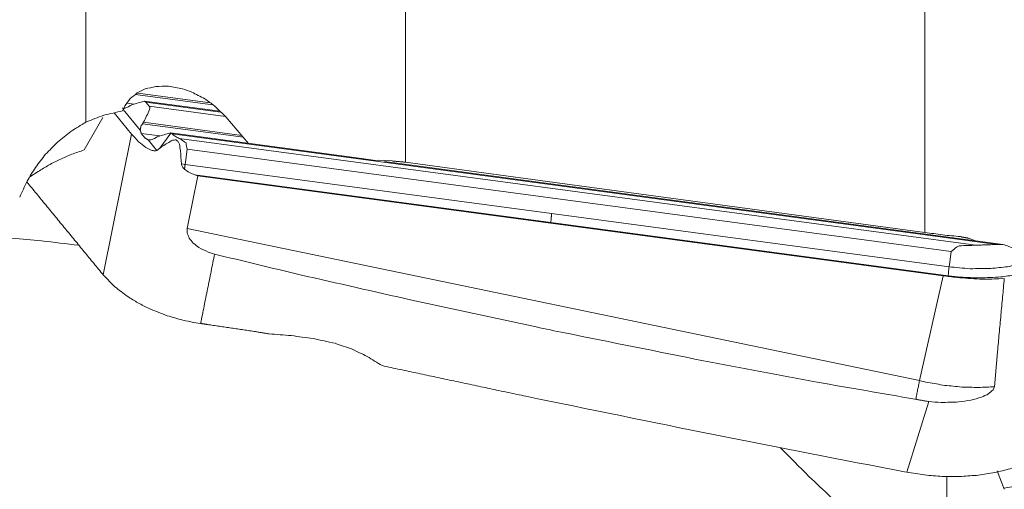
# Model space of a CAD drawing. Units: millimetres. Extents: x -66 to 146, y -144 to 126.
# Drawn here: x 99 to 124, y -16 to -4 of the extents above; entities that cross this region are included whole.
import ezdxf

# ---------------------------------------------------------------- set-up
doc = ezdxf.new("R2010")
doc.units = ezdxf.units.MM
doc.layers.add('1', color=4, linetype='CONTINUOUS')
doc.layers.add('2', color=7, linetype='CONTINUOUS')
doc.styles.add('iso_b_vert', font='simplex.shx')
doc.dimstyles.get("Standard").update_dxf_attribs({"dimtxt": 0.18, "dimasz": 0.18, "dimexe": 0.18, "dimexo": 0.0625, "dimgap": 0.09, "dimtad": 1, "dimzin": 0, "dimdsep": 52, "dimtxsty": 'Standard', "dimcen": 0.09, "dimadec": 0, "dimazin": 0, "dimtfac": 1, "dimtdec": 4, "dimtofl": 0, "dimtmove": 0, "dimatfit": 3, "dimfxl": 1, "dimtolj": 1, "dimtzin": 0, "dimarcsym": 0})

# ---------------------------------------------------------------- blocks, each defined once
blk = doc.blocks.new('DimnDraft3D2')
at = {"layer": '2', "lineweight": 13}
for p, q in [((127.997302, 31.49055), (145.92668, 31.49055)), ((143.92668, 31.49055), (143.508683, 28.315548)), ((143.92668, -31.490554), (143.92668, 31.49055)), ((143.92668, 31.49055), (144.344677, 28.315552)), ((144.344677, 28.315552), (143.508683, 28.315548)), ((143.508683, -28.315556), (144.344677, -28.315552)), ((143.92668, -31.490554), (143.508683, -28.315556)), ((143.92668, -31.490554), (144.344677, -28.315552)), ((127.997302, -31.490554), (145.92668, -31.490554))]:
    blk.add_line(p, q, dxfattribs=at)
at = {"layer": '2', "lineweight": 13, "insert": (142.42668, -4.452634), "char_height": 3, "attachment_point": 7, "rotation": 90, "line_spacing_factor": 1.084337, "style": 'iso_b_vert'}
blk.add_mtext('\\W1.2949;%%c63', dxfattribs=at)

msp = doc.modelspace()

# ---------------------------------------------------------------- linework, layer by layer
at = {"layer": '1', "lineweight": 18}
for p, q in [((100.6734, 12.0818), (100.6734, -6.9621)), ((100.6734, 12.0818), (100.6734, -6.9621)), ((108.6734, 11.4228), (108.6734, -7.9674)), ((108.6734, 11.4228), (108.6734, -7.9674)), ((121.6734, 11.1661), (121.6734, -9.725)), ((121.6734, 11.1661), (121.6734, -9.725)), ((101.9092, -6.2736), (103.8466, -6.5335)), ((101.9092, -6.2736), (103.8466, -6.5335)), ((101.9711, -6.2386), (103.7901, -6.4825)), ((101.9711, -6.2386), (103.7901, -6.4825)), ((102.0322, -7.164), (101.6077, -6.6472)), ((102.0322, -7.164), (101.6077, -6.6472)), ((101.7053, -6.4893), (101.8746, -6.512)), ((101.7053, -6.4893), (101.8746, -6.512)), ((101.7773, -6.5497), (101.7359, -6.5766)), ((101.7773, -6.5497), (101.7359, -6.5766)), ((104.022, -6.6916), (102.132, -6.4381)), ((104.022, -6.6916), (102.132, -6.4381)), ((102.1751, -6.4613), (104.0446, -6.712)), ((102.1751, -6.4613), (102.2601, -6.5647)), ((102.1751, -6.4613), (104.0446, -6.712)), ((102.1751, -6.4613), (102.2601, -6.5647)), ((102.2601, -6.5647), (104.1646, -6.8201)), ((102.2601, -6.5647), (104.1646, -6.8201)), ((101.0998, -6.8439), (100.6287, -7.6594)), ((101.0998, -6.8439), (100.6287, -7.6594)), ((101.8176, -7.2645), (101.3793, -6.7309)), ((101.8176, -7.2645), (101.3793, -6.7309)), ((104.1753, -6.8298), (104.7456, -7.4959)), ((104.1753, -6.8298), (104.7456, -7.4959)), ((102.0876, -7.0048), (102.1189, -6.9657)), ((102.0876, -7.0048), (102.1189, -6.9657)), ((102.0876, -7.0048), (104.6154, -7.3438)), ((102.0876, -7.0048), (104.6154, -7.3438)), ((102.1189, -6.9657), (104.5734, -7.2949)), ((102.1189, -6.9657), (104.5734, -7.2949)), ((101.8176, -7.2645), (101.1076, -10.7893)), ((101.8176, -7.2645), (101.1076, -10.7893)), ((102.1571, -7.362), (102.0604, -7.2442)), ((102.0604, -7.2442), (102.5276, -7.3069)), ((102.1571, -7.362), (102.0604, -7.2442)), ((102.0604, -7.2442), (102.5276, -7.3069)), ((102.4301, -7.3445), (102.3887, -7.3714)), ((102.4301, -7.3445), (102.3887, -7.3714)), ((102.5241, -7.6174), (102.8029, -7.2377)), ((102.5241, -7.6174), (102.8029, -7.2377)), ((102.8029, -7.2377), (102.7848, -7.233)), ((102.8029, -7.2377), (102.7848, -7.233)), ((107.5738, -7.8752), (102.8021, -7.2353)), ((107.5738, -7.8752), (102.8021, -7.2353)), ((102.8302, -7.2564), (123.4781, -10.0255)), ((102.8302, -7.2564), (123.4781, -10.0255)), ((103.0038, -7.3717), (122.949, -10.0466)), ((103.0038, -7.3717), (122.949, -10.0466)), ((102.4484, -7.6708), (102.2309, -7.4059)), ((102.4484, -7.6708), (102.2309, -7.4059)), ((102.5241, -7.6174), (102.4484, -7.6708)), ((102.5241, -7.6174), (102.4484, -7.6708)), ((103.1631, -7.9667), (103.2091, -7.6395)), ((103.1631, -7.9667), (103.2091, -7.6395)), ((103.2091, -7.6395), (122.3291, -10.2037)), ((103.2091, -7.6395), (122.3291, -10.2037)), ((107.9836, -7.9301), (107.5738, -7.8752)), ((107.9836, -7.9301), (107.5738, -7.8752)), ((103.1551, -8.0235), (103.0622, -8.0079)), ((103.1551, -8.0235), (103.0622, -8.0079)), ((103.1551, -8.0235), (103.1631, -7.9667)), ((103.1551, -8.0235), (103.1631, -7.9667)), ((112.3291, -9.2538), (103.1551, -8.0235)), ((112.3291, -9.2538), (103.1551, -8.0235)), ((108.1491, -7.9268), (107.9846, -7.9193)), ((108.1491, -7.9268), (107.9846, -7.9193)), ((123.6231, -10.0275), (108.1479, -7.9522)), ((123.6231, -10.0275), (108.1479, -7.9522)), ((108.3358, -7.9353), (108.1491, -7.9268)), ((108.3358, -7.9353), (108.1491, -7.9268)), ((112.4061, -8.4718), (108.6734, -7.9674)), ((112.4061, -8.4718), (108.6734, -7.9674)), ((99.2679, -8.3358), (99.4767, -8.1989)), ((99.2679, -8.3358), (99.4767, -8.1989)), ((112.3086, -9.4785), (103.398, -8.2835)), ((112.3086, -9.4785), (103.398, -8.2835)), ((103.3981, -8.2835), (103.4714, -8.3079)), ((103.3981, -8.2835), (103.4714, -8.3079)), ((122.1246, -10.8094), (103.4714, -8.3079)), ((122.1246, -10.8094), (103.4714, -8.3079)), ((121.6734, -9.725), (112.4061, -8.4718)), ((121.6734, -9.725), (112.4061, -8.4718)), ((122.2751, -10.5877), (112.3291, -9.2538)), ((122.2751, -10.5877), (112.3291, -9.2538)), ((122.2546, -10.8123), (112.3086, -9.4785)), ((122.2546, -10.8123), (112.3086, -9.4785)), ((121.5365, -13.4371), (103.2107, -9.6261)), ((121.5365, -13.4371), (103.2107, -9.6261)), ((122.585, -9.8462), (122.7592, -9.8696)), ((122.585, -9.8462), (122.7592, -9.8696)), ((122.7592, -9.8696), (122.9389, -9.9338)), ((122.7592, -9.8696), (122.9389, -9.9338)), ((122.2831, -10.5309), (122.3291, -10.2037)), ((122.2831, -10.5309), (122.3291, -10.2037)), ((122.2751, -10.5877), (122.2831, -10.5309)), ((122.2751, -10.5877), (122.2831, -10.5309)), ((122.1246, -10.8094), (121.5365, -13.4371)), ((122.1246, -10.8094), (121.5365, -13.4371)), ((123.6589, -10.8821), (123.5206, -10.8901)), ((123.6589, -10.8821), (123.5206, -10.8901)), ((103.3672, -11.9774), (103.5442, -12.0051)), ((103.3672, -11.9774), (103.5442, -12.0051)), ((123.4887, -12.7139), (123.4141, -13.5891)), ((123.4887, -12.7139), (123.4141, -13.5891)), ((121.7715, -13.9621), (121.2176, -15.7323)), ((121.7715, -13.9621), (121.2176, -15.7323)), ((121.4438, -13.9036), (121.4217, -13.9)), ((121.4438, -13.9036), (121.4217, -13.9)), ((121.2177, -15.7324), (121.1639, -15.7222)), ((121.2177, -15.7324), (121.1639, -15.7222)), ((123.4766, -15.6929), (123.6569, -16.1582)), ((123.4766, -15.6929), (123.6569, -16.1582)), ((122.2196, -18.9193), (122.2196, -15.8419)), ((122.2196, -18.9193), (122.2196, -15.8419)), ((123.6451, -16.1277), (123.8967, -16.0915)), ((123.6451, -16.1277), (123.8967, -16.0915))]:
    msp.add_line(p, q, dxfattribs=at)
for points, knots in [([(104.1753, -6.8298), (104.0835, -6.7399), (103.9917, -6.65), (103.8999, -6.5601), (103.8153, -6.4992), (103.7307, -6.4383), (103.6461, -6.3773), (103.5381, -6.3215), (103.4302, -6.2657), (103.3222, -6.2098), (103.2458, -6.1829), (103.1694, -6.156), (103.093, -6.1291), (102.9752, -6.107), (102.8574, -6.085), (102.7395, -6.0629), (102.6341, -6.0649), (102.5287, -6.0669), (102.4233, -6.069), (102.3349, -6.0902), (102.2466, -6.1115), (102.1582, -6.1328), (102.0909, -6.166), (102.0235, -6.1992), (101.9562, -6.2324), (101.8985, -6.28), (101.8408, -6.3276), (101.7831, -6.3753), (101.7388, -6.4351), (101.6946, -6.495), (101.6504, -6.5549), (101.6306, -6.5976), (101.6108, -6.6403), (101.591, -6.6831)], [0, 0, 0, 0, 0.1256204, 0.1256204, 0.1256204, 0.2275351, 0.2275351, 0.2275351, 0.3463735, 0.3463735, 0.3463735, 0.4255499, 0.4255499, 0.4255499, 0.5427338, 0.5427338, 0.5427338, 0.6458183, 0.6458183, 0.6458183, 0.7346605, 0.7346605, 0.7346605, 0.8080495, 0.8080495, 0.8080495, 0.8812026, 0.8812026, 0.8812026, 0.9539726, 0.9539726, 0.9539726, 1, 1, 1, 1]), ([(104.1753, -6.8298), (104.0835, -6.7399), (103.9917, -6.65), (103.8999, -6.5601), (103.8153, -6.4992), (103.7307, -6.4383), (103.6461, -6.3773), (103.5381, -6.3215), (103.4302, -6.2657), (103.3222, -6.2098), (103.2458, -6.1829), (103.1694, -6.156), (103.093, -6.1291), (102.9752, -6.107), (102.8574, -6.085), (102.7395, -6.0629), (102.6341, -6.0649), (102.5287, -6.0669), (102.4233, -6.069), (102.3349, -6.0902), (102.2466, -6.1115), (102.1582, -6.1328), (102.0909, -6.166), (102.0235, -6.1992), (101.9562, -6.2324), (101.8985, -6.28), (101.8408, -6.3276), (101.7831, -6.3753), (101.7388, -6.4351), (101.6946, -6.495), (101.6504, -6.5549), (101.6306, -6.5976), (101.6108, -6.6403), (101.591, -6.6831)], [0, 0, 0, 0, 0.1256204, 0.1256204, 0.1256204, 0.2275351, 0.2275351, 0.2275351, 0.3463735, 0.3463735, 0.3463735, 0.4255499, 0.4255499, 0.4255499, 0.5427338, 0.5427338, 0.5427338, 0.6458183, 0.6458183, 0.6458183, 0.7346605, 0.7346605, 0.7346605, 0.8080495, 0.8080495, 0.8080495, 0.8812026, 0.8812026, 0.8812026, 0.9539726, 0.9539726, 0.9539726, 1, 1, 1, 1]), ([(101.7359, -6.5766), (101.7091, -6.588), (101.6824, -6.5994), (101.6556, -6.6107), (101.6298, -6.6109), (101.6039, -6.611), (101.5781, -6.6111)], [0, 0, 0, 0, 0.5291591, 0.5291591, 0.5291591, 1, 1, 1, 1]), ([(101.7359, -6.5766), (101.7091, -6.588), (101.6824, -6.5994), (101.6556, -6.6107), (101.6298, -6.6109), (101.6039, -6.611), (101.5781, -6.6111)], [0, 0, 0, 0, 0.5291591, 0.5291591, 0.5291591, 1, 1, 1, 1]), ([(102.1321, -6.4381), (102.0303, -6.4682), (101.9286, -6.4983), (101.8268, -6.5283), (101.8103, -6.5355), (101.7938, -6.5426), (101.7773, -6.5497)], [0, 0, 0, 0, 0.8550993, 0.8550993, 0.8550993, 1, 1, 1, 1]), ([(102.1321, -6.4381), (102.0303, -6.4682), (101.9286, -6.4983), (101.8268, -6.5283), (101.8103, -6.5355), (101.7938, -6.5426), (101.7773, -6.5497)], [0, 0, 0, 0, 0.8550993, 0.8550993, 0.8550993, 1, 1, 1, 1]), ([(102.1189, -6.9657), (102.1684, -6.8607), (102.2179, -6.7557), (102.2673, -6.6508), (102.2693, -6.6309), (102.2712, -6.6111), (102.2732, -6.5913), (102.2688, -6.5824), (102.2644, -6.5736), (102.2601, -6.5647)], [0, 0, 0, 0, 0.7956846, 0.7956846, 0.7956846, 0.9323513, 0.9323513, 0.9323513, 1, 1, 1, 1]), ([(102.1189, -6.9657), (102.1684, -6.8607), (102.2179, -6.7557), (102.2673, -6.6508), (102.2693, -6.6309), (102.2712, -6.6111), (102.2732, -6.5913), (102.2688, -6.5824), (102.2644, -6.5736), (102.2601, -6.5647)], [0, 0, 0, 0, 0.7956846, 0.7956846, 0.7956846, 0.9323513, 0.9323513, 0.9323513, 1, 1, 1, 1]), ([(100.6734, -6.9621), (100.8225, -6.9044), (100.9716, -6.8466), (101.1206, -6.7889), (101.2774, -6.7536), (101.4342, -6.7183), (101.591, -6.6831)], [0, 0, 0, 0, 0.4986798, 0.4986798, 0.4986798, 1, 1, 1, 1]), ([(100.6734, -6.9621), (100.8225, -6.9044), (100.9716, -6.8466), (101.1206, -6.7889), (101.2774, -6.7536), (101.4342, -6.7183), (101.591, -6.6831)], [0, 0, 0, 0, 0.4986798, 0.4986798, 0.4986798, 1, 1, 1, 1]), ([(99.0161, -8.8387), (99.0772, -8.7062), (99.1383, -8.5737), (99.1994, -8.4412), (99.2698, -8.3261), (99.3401, -8.2109), (99.4105, -8.0958), (99.4951, -7.9868), (99.5798, -7.8779), (99.6644, -7.7689), (99.7629, -7.6683), (99.8613, -7.5678), (99.9598, -7.4672), (100.0724, -7.3766), (100.1849, -7.286), (100.2975, -7.1953), (100.4228, -7.1176), (100.5481, -7.0398), (100.6734, -6.9621)], [0, 0, 0, 0, 0.1713413, 0.1713413, 0.1713413, 0.3298154, 0.3298154, 0.3298154, 0.4918315, 0.4918315, 0.4918315, 0.6571043, 0.6571043, 0.6571043, 0.8268388, 0.8268388, 0.8268388, 1, 1, 1, 1]), ([(99.0161, -8.8387), (99.0772, -8.7062), (99.1383, -8.5737), (99.1994, -8.4412), (99.2698, -8.3261), (99.3401, -8.2109), (99.4105, -8.0958), (99.4951, -7.9868), (99.5798, -7.8779), (99.6644, -7.7689), (99.7629, -7.6683), (99.8613, -7.5678), (99.9598, -7.4672), (100.0724, -7.3766), (100.1849, -7.286), (100.2975, -7.1953), (100.4228, -7.1176), (100.5481, -7.0398), (100.6734, -6.9621)], [0, 0, 0, 0, 0.1713413, 0.1713413, 0.1713413, 0.3298154, 0.3298154, 0.3298154, 0.4918315, 0.4918315, 0.4918315, 0.6571043, 0.6571043, 0.6571043, 0.8268388, 0.8268388, 0.8268388, 1, 1, 1, 1]), ([(102.0322, -7.1641), (102.0381, -7.1318), (102.044, -7.0996), (102.0499, -7.0674), (102.0624, -7.0465), (102.075, -7.0257), (102.0876, -7.0048)], [0, 0, 0, 0, 0.573723, 0.573723, 0.573723, 1, 1, 1, 1]), ([(102.0322, -7.1641), (102.0381, -7.1318), (102.044, -7.0996), (102.0499, -7.0674), (102.0624, -7.0465), (102.075, -7.0257), (102.0876, -7.0048)], [0, 0, 0, 0, 0.573723, 0.573723, 0.573723, 1, 1, 1, 1]), ([(101.8176, -7.2645), (101.8763, -7.3275), (101.935, -7.3905), (101.9937, -7.4535), (102.0533, -7.5017), (102.113, -7.5499), (102.1727, -7.5981), (102.2174, -7.6215), (102.2622, -7.6448), (102.307, -7.6682), (102.3381, -7.6742), (102.3691, -7.6802), (102.4002, -7.6862), (102.4163, -7.681), (102.4323, -7.6759), (102.4484, -7.6708)], [0, 0, 0, 0, 0.3289609, 0.3289609, 0.3289609, 0.6218603, 0.6218603, 0.6218603, 0.8147826, 0.8147826, 0.8147826, 0.9356032, 0.9356032, 0.9356032, 1, 1, 1, 1]), ([(101.8176, -7.2645), (101.8763, -7.3275), (101.935, -7.3905), (101.9937, -7.4535), (102.0533, -7.5017), (102.113, -7.5499), (102.1727, -7.5981), (102.2174, -7.6215), (102.2622, -7.6448), (102.307, -7.6682), (102.3381, -7.6742), (102.3691, -7.6802), (102.4002, -7.6862), (102.4163, -7.681), (102.4323, -7.6759), (102.4484, -7.6708)], [0, 0, 0, 0, 0.3289609, 0.3289609, 0.3289609, 0.6218603, 0.6218603, 0.6218603, 0.8147826, 0.8147826, 0.8147826, 0.9356032, 0.9356032, 0.9356032, 1, 1, 1, 1]), ([(102.3887, -7.3714), (102.3619, -7.3828), (102.3352, -7.3942), (102.3084, -7.4055), (102.2826, -7.4057), (102.2567, -7.4058), (102.2309, -7.406)], [0, 0, 0, 0, 0.5291591, 0.5291591, 0.5291591, 1, 1, 1, 1]), ([(102.3887, -7.3714), (102.3619, -7.3828), (102.3352, -7.3942), (102.3084, -7.4055), (102.2826, -7.4057), (102.2567, -7.4058), (102.2309, -7.406)], [0, 0, 0, 0, 0.5291591, 0.5291591, 0.5291591, 1, 1, 1, 1]), ([(102.7848, -7.233), (102.6818, -7.2635), (102.5787, -7.2941), (102.4757, -7.3247), (102.4605, -7.3313), (102.4453, -7.3379), (102.4301, -7.3445)], [0, 0, 0, 0, 0.8663192, 0.8663192, 0.8663192, 1, 1, 1, 1]), ([(102.7848, -7.233), (102.6818, -7.2635), (102.5787, -7.2941), (102.4757, -7.3247), (102.4605, -7.3313), (102.4453, -7.3379), (102.4301, -7.3445)], [0, 0, 0, 0, 0.8663192, 0.8663192, 0.8663192, 1, 1, 1, 1]), ([(103.0038, -7.3717), (102.9715, -7.3541), (102.9392, -7.3364), (102.9069, -7.3188), (102.8814, -7.298), (102.8558, -7.2772), (102.8302, -7.2564)], [0, 0, 0, 0, 0.5275657, 0.5275657, 0.5275657, 1, 1, 1, 1]), ([(103.0038, -7.3717), (102.9715, -7.3541), (102.9392, -7.3364), (102.9069, -7.3188), (102.8814, -7.298), (102.8558, -7.2772), (102.8302, -7.2564)], [0, 0, 0, 0, 0.5275657, 0.5275657, 0.5275657, 1, 1, 1, 1]), ([(103.2091, -7.6395), (103.1989, -7.5881), (103.1887, -7.5366), (103.1785, -7.4852), (103.1379, -7.4562), (103.0974, -7.4272), (103.0569, -7.3982), (103.0392, -7.3894), (103.0215, -7.3806), (103.0038, -7.3717)], [0, 0, 0, 0, 0.429692, 0.429692, 0.429692, 0.8380145, 0.8380145, 0.8380145, 1, 1, 1, 1]), ([(103.2091, -7.6395), (103.1989, -7.5881), (103.1887, -7.5366), (103.1785, -7.4852), (103.1379, -7.4562), (103.0974, -7.4272), (103.0569, -7.3982), (103.0392, -7.3894), (103.0215, -7.3806), (103.0038, -7.3717)], [0, 0, 0, 0, 0.429692, 0.429692, 0.429692, 0.8380145, 0.8380145, 0.8380145, 1, 1, 1, 1]), ([(103.0622, -8.0079), (103.0555, -7.8991), (103.0489, -7.7904), (103.0422, -7.6816), (103.0325, -7.6275), (103.0228, -7.5734), (103.0131, -7.5193), (103.0025, -7.4956), (102.992, -7.4719), (102.9814, -7.4481), (102.9639, -7.4346), (102.9464, -7.4211), (102.9289, -7.4077), (102.8988, -7.4107), (102.8686, -7.4137), (102.8384, -7.4167), (102.7564, -7.4659), (102.6743, -7.5151), (102.5923, -7.5643), (102.5696, -7.582), (102.5468, -7.5997), (102.5241, -7.6174)], [0, 0, 0, 0, 0.2970747, 0.2970747, 0.2970747, 0.44691, 0.44691, 0.44691, 0.5177187, 0.5177187, 0.5177187, 0.5779569, 0.5779569, 0.5779569, 0.6606602, 0.6606602, 0.6606602, 0.9214536, 0.9214536, 0.9214536, 1, 1, 1, 1]), ([(103.0622, -8.0079), (103.0555, -7.8991), (103.0489, -7.7904), (103.0422, -7.6816), (103.0325, -7.6275), (103.0228, -7.5734), (103.0131, -7.5193), (103.0025, -7.4956), (102.992, -7.4719), (102.9814, -7.4481), (102.9639, -7.4346), (102.9464, -7.4211), (102.9289, -7.4077), (102.8988, -7.4107), (102.8686, -7.4137), (102.8384, -7.4167), (102.7564, -7.4659), (102.6743, -7.5151), (102.5923, -7.5643), (102.5696, -7.582), (102.5468, -7.5997), (102.5241, -7.6174)], [0, 0, 0, 0, 0.2970747, 0.2970747, 0.2970747, 0.44691, 0.44691, 0.44691, 0.5177187, 0.5177187, 0.5177187, 0.5779569, 0.5779569, 0.5779569, 0.6606602, 0.6606602, 0.6606602, 0.9214536, 0.9214536, 0.9214536, 1, 1, 1, 1]), ([(100.6287, -7.6594), (100.5253, -7.6959), (100.422, -7.7323), (100.3187, -7.7687), (100.2199, -7.811), (100.1211, -7.8533), (100.0223, -7.8955), (99.9285, -7.9434), (99.8348, -7.9914), (99.7411, -8.0393), (99.6529, -8.0925), (99.5648, -8.1457), (99.4767, -8.1989)], [0, 0, 0, 0, 0.2575933, 0.2575933, 0.2575933, 0.510367, 0.510367, 0.510367, 0.7579319, 0.7579319, 0.7579319, 1, 1, 1, 1]), ([(100.6287, -7.6594), (100.5253, -7.6959), (100.422, -7.7323), (100.3187, -7.7687), (100.2199, -7.811), (100.1211, -7.8533), (100.0223, -7.8955), (99.9285, -7.9434), (99.8348, -7.9914), (99.7411, -8.0393), (99.6529, -8.0925), (99.5648, -8.1457), (99.4767, -8.1989)], [0, 0, 0, 0, 0.2575933, 0.2575933, 0.2575933, 0.510367, 0.510367, 0.510367, 0.7579319, 0.7579319, 0.7579319, 1, 1, 1, 1]), ([(103.0622, -8.0079), (103.0711, -8.0328), (103.08, -8.0577), (103.0889, -8.0827), (103.1062, -8.1032), (103.1235, -8.1237), (103.1407, -8.1442)], [0, 0, 0, 0, 0.4964087, 0.4964087, 0.4964087, 1, 1, 1, 1]), ([(103.0622, -8.0079), (103.0711, -8.0328), (103.08, -8.0577), (103.0889, -8.0827), (103.1062, -8.1032), (103.1235, -8.1237), (103.1407, -8.1442)], [0, 0, 0, 0, 0.4964087, 0.4964087, 0.4964087, 1, 1, 1, 1]), ([(103.398, -8.2835), (103.3526, -8.2647), (103.3073, -8.246), (103.2619, -8.2273), (103.2215, -8.1996), (103.1812, -8.172), (103.1408, -8.1443)], [0, 0, 0, 0, 0.5007221, 0.5007221, 0.5007221, 1, 1, 1, 1]), ([(103.398, -8.2835), (103.3526, -8.2647), (103.3073, -8.246), (103.2619, -8.2273), (103.2215, -8.1996), (103.1812, -8.172), (103.1408, -8.1443)], [0, 0, 0, 0, 0.5007221, 0.5007221, 0.5007221, 1, 1, 1, 1]), ([(83.7585, -13.537), (84.4063, -13.1203), (85.054, -12.7036), (85.7018, -12.2869), (85.9252, -12.1526), (86.1485, -12.0182), (86.3719, -11.8839), (86.61, -11.7587), (86.8481, -11.6336), (87.0862, -11.5084), (87.3412, -11.3947), (87.5963, -11.281), (87.8514, -11.1672), (88.1218, -11.0648), (88.3923, -10.9624), (88.6628, -10.8601), (88.9478, -10.7695), (89.2329, -10.679), (89.518, -10.5884), (89.8169, -10.5101), (90.1158, -10.4319), (90.4147, -10.3536), (90.7264, -10.2877), (91.038, -10.2219), (91.3497, -10.156), (91.6593, -10.1047), (91.9689, -10.0534), (92.2785, -10.002), (92.5837, -9.9637), (92.8889, -9.9255), (93.194, -9.8872), (93.5072, -9.8596), (93.8204, -9.832), (94.1336, -9.8044), (94.454, -9.7876), (94.7743, -9.7709), (95.0946, -9.7541), (95.4213, -9.7484), (95.7479, -9.7427), (96.0746, -9.7369), (96.4066, -9.7424), (96.7386, -9.7479), (97.0706, -9.7533), (97.4073, -9.7706), (97.7441, -9.7879), (98.0808, -9.8052), (98.5758, -9.849), (99.0709, -9.8928), (99.5659, -9.9366), (99.8769, -9.9734), (100.1879, -10.0102), (100.4989, -10.0469)], [0, 0, 0, 0, 0.1314865, 0.1314865, 0.1314865, 0.1759874, 0.1759874, 0.1759874, 0.2219051, 0.2219051, 0.2219051, 0.2695849, 0.2695849, 0.2695849, 0.3189546, 0.3189546, 0.3189546, 0.3700178, 0.3700178, 0.3700178, 0.4227687, 0.4227687, 0.4227687, 0.4771497, 0.4771497, 0.4771497, 0.5307242, 0.5307242, 0.5307242, 0.5832342, 0.5832342, 0.5832342, 0.6369107, 0.6369107, 0.6369107, 0.691672, 0.691672, 0.691672, 0.7474451, 0.7474451, 0.7474451, 0.8041322, 0.8041322, 0.8041322, 0.8616953, 0.8616953, 0.8616953, 0.9465381, 0.9465381, 0.9465381, 1, 1, 1, 1]), ([(83.7585, -13.537), (84.4063, -13.1203), (85.054, -12.7036), (85.7018, -12.2869), (85.9252, -12.1526), (86.1485, -12.0182), (86.3719, -11.8839), (86.61, -11.7587), (86.8481, -11.6336), (87.0862, -11.5084), (87.3412, -11.3947), (87.5963, -11.281), (87.8514, -11.1672), (88.1218, -11.0648), (88.3923, -10.9624), (88.6628, -10.8601), (88.9478, -10.7695), (89.2329, -10.679), (89.518, -10.5884), (89.8169, -10.5101), (90.1158, -10.4319), (90.4147, -10.3536), (90.7264, -10.2877), (91.038, -10.2219), (91.3497, -10.156), (91.6593, -10.1047), (91.9689, -10.0534), (92.2785, -10.002), (92.5837, -9.9637), (92.8889, -9.9255), (93.194, -9.8872), (93.5072, -9.8596), (93.8204, -9.832), (94.1336, -9.8044), (94.454, -9.7876), (94.7743, -9.7709), (95.0946, -9.7541), (95.4213, -9.7484), (95.7479, -9.7427), (96.0746, -9.7369), (96.4066, -9.7424), (96.7386, -9.7479), (97.0706, -9.7533), (97.4073, -9.7706), (97.7441, -9.7879), (98.0808, -9.8052), (98.5758, -9.849), (99.0709, -9.8928), (99.5659, -9.9366), (99.8769, -9.9734), (100.1879, -10.0102), (100.4989, -10.0469)], [0, 0, 0, 0, 0.1314865, 0.1314865, 0.1314865, 0.1759874, 0.1759874, 0.1759874, 0.2219051, 0.2219051, 0.2219051, 0.2695849, 0.2695849, 0.2695849, 0.3189546, 0.3189546, 0.3189546, 0.3700178, 0.3700178, 0.3700178, 0.4227687, 0.4227687, 0.4227687, 0.4771497, 0.4771497, 0.4771497, 0.5307242, 0.5307242, 0.5307242, 0.5832342, 0.5832342, 0.5832342, 0.6369107, 0.6369107, 0.6369107, 0.691672, 0.691672, 0.691672, 0.7474451, 0.7474451, 0.7474451, 0.8041322, 0.8041322, 0.8041322, 0.8616953, 0.8616953, 0.8616953, 0.9465381, 0.9465381, 0.9465381, 1, 1, 1, 1]), ([(103.2107, -9.6261), (103.2111, -9.6656), (103.2114, -9.705), (103.2117, -9.7445), (103.2274, -9.785), (103.2431, -9.8256), (103.2589, -9.8662), (103.2931, -9.9096), (103.3274, -9.953), (103.3617, -9.9964), (103.4077, -10.0324), (103.4538, -10.0684), (103.4999, -10.1044), (103.5767, -10.1425), (103.6534, -10.1806), (103.7302, -10.2188), (103.785, -10.2357), (103.8397, -10.2527), (103.8945, -10.2696)], [0, 0, 0, 0, 0.1160883, 0.1160883, 0.1160883, 0.2441232, 0.2441232, 0.2441232, 0.4069115, 0.4069115, 0.4069115, 0.5789536, 0.5789536, 0.5789536, 0.8313269, 0.8313269, 0.8313269, 1, 1, 1, 1]), ([(103.2107, -9.6261), (103.2111, -9.6656), (103.2114, -9.705), (103.2117, -9.7445), (103.2274, -9.785), (103.2431, -9.8256), (103.2589, -9.8662), (103.2931, -9.9096), (103.3274, -9.953), (103.3617, -9.9964), (103.4077, -10.0324), (103.4538, -10.0684), (103.4999, -10.1044), (103.5767, -10.1425), (103.6534, -10.1806), (103.7302, -10.2188), (103.785, -10.2357), (103.8397, -10.2527), (103.8945, -10.2696)], [0, 0, 0, 0, 0.1160883, 0.1160883, 0.1160883, 0.2441232, 0.2441232, 0.2441232, 0.4069115, 0.4069115, 0.4069115, 0.5789536, 0.5789536, 0.5789536, 0.8313269, 0.8313269, 0.8313269, 1, 1, 1, 1]), ([(121.6734, -9.725), (121.8202, -9.7458), (121.967, -9.7667), (122.1138, -9.7875), (122.2636, -9.8018), (122.4133, -9.816), (122.5631, -9.8302)], [0, 0, 0, 0, 0.4963685, 0.4963685, 0.4963685, 1, 1, 1, 1]), ([(121.6734, -9.725), (121.8202, -9.7458), (121.967, -9.7667), (122.1138, -9.7875), (122.2636, -9.8018), (122.4133, -9.816), (122.5631, -9.8302)], [0, 0, 0, 0, 0.4963685, 0.4963685, 0.4963685, 1, 1, 1, 1]), ([(122.3291, -10.2037), (122.3722, -10.1671), (122.4154, -10.1305), (122.4585, -10.0939), (122.483, -10.0823), (122.5075, -10.0707), (122.532, -10.0592), (122.671, -10.055), (122.81, -10.0508), (122.949, -10.0466)], [0, 0, 0, 0, 0.2540168, 0.2540168, 0.2540168, 0.3756306, 0.3756306, 0.3756306, 1, 1, 1, 1]), ([(122.3291, -10.2037), (122.3722, -10.1671), (122.4154, -10.1305), (122.4585, -10.0939), (122.483, -10.0823), (122.5075, -10.0707), (122.532, -10.0592), (122.671, -10.055), (122.81, -10.0508), (122.949, -10.0466)], [0, 0, 0, 0, 0.2540168, 0.2540168, 0.2540168, 0.3756306, 0.3756306, 0.3756306, 1, 1, 1, 1]), ([(123.6221, -10.0274), (123.7237, -10.0609), (123.8254, -10.0944), (123.9271, -10.128), (124.0156, -10.1683), (124.1041, -10.2086), (124.1926, -10.2489), (124.2036, -10.2551), (124.2147, -10.2613), (124.2258, -10.2675)], [0, 0, 0, 0, 0.4933033, 0.4933033, 0.4933033, 0.9415659, 0.9415659, 0.9415659, 1, 1, 1, 1]), ([(123.6221, -10.0274), (123.7237, -10.0609), (123.8254, -10.0944), (123.9271, -10.128), (124.0156, -10.1683), (124.1041, -10.2086), (124.1926, -10.2489), (124.2036, -10.2551), (124.2147, -10.2613), (124.2258, -10.2675)], [0, 0, 0, 0, 0.4933033, 0.4933033, 0.4933033, 0.9415659, 0.9415659, 0.9415659, 1, 1, 1, 1]), ([(111.9415, -12.0917), (110.9042, -11.8682), (109.8669, -11.6448), (108.8296, -11.4214), (107.8991, -11.2098), (106.9686, -10.9982), (106.0381, -10.7866), (105.3236, -10.6143), (104.609, -10.4419), (103.8945, -10.2696)], [0, 0, 0, 0, 0.3857976, 0.3857976, 0.3857976, 0.7327525, 0.7327525, 0.7327525, 1, 1, 1, 1]), ([(111.9415, -12.0917), (110.9042, -11.8682), (109.8669, -11.6448), (108.8296, -11.4214), (107.8991, -11.2098), (106.9686, -10.9982), (106.0381, -10.7866), (105.3236, -10.6143), (104.609, -10.4419), (103.8945, -10.2696)], [0, 0, 0, 0, 0.3857976, 0.3857976, 0.3857976, 0.7327525, 0.7327525, 0.7327525, 1, 1, 1, 1]), ([(124.4806, -10.3898), (124.3626, -10.4281), (124.2446, -10.4663), (124.1266, -10.5046), (123.9974, -10.5312), (123.8683, -10.5578), (123.7391, -10.5844), (123.6001, -10.5992), (123.461, -10.614), (123.3219, -10.6288), (123.1498, -10.6305), (122.9776, -10.6322), (122.8055, -10.6338), (122.6287, -10.6184), (122.4519, -10.6031), (122.2751, -10.5877)], [0, 0, 0, 0, 0.166437, 0.166437, 0.166437, 0.3433289, 0.3433289, 0.3433289, 0.5309666, 0.5309666, 0.5309666, 0.7619116, 0.7619116, 0.7619116, 1, 1, 1, 1]), ([(124.4806, -10.3898), (124.3626, -10.4281), (124.2446, -10.4663), (124.1266, -10.5046), (123.9974, -10.5312), (123.8683, -10.5578), (123.7391, -10.5844), (123.6001, -10.5992), (123.461, -10.614), (123.3219, -10.6288), (123.1498, -10.6305), (122.9776, -10.6322), (122.8055, -10.6338), (122.6287, -10.6184), (122.4519, -10.6031), (122.2751, -10.5877)], [0, 0, 0, 0, 0.166437, 0.166437, 0.166437, 0.3433289, 0.3433289, 0.3433289, 0.5309666, 0.5309666, 0.5309666, 0.7619116, 0.7619116, 0.7619116, 1, 1, 1, 1]), ([(101.1301, -10.8162), (101.2185, -10.9054), (101.3068, -10.9947), (101.3952, -11.0839), (101.5036, -11.1671), (101.612, -11.2503), (101.7204, -11.3335)], [0, 0, 0, 0, 0.478958, 0.478958, 0.478958, 1, 1, 1, 1]), ([(101.1301, -10.8162), (101.2185, -10.9054), (101.3068, -10.9947), (101.3952, -11.0839), (101.5036, -11.1671), (101.612, -11.2503), (101.7204, -11.3335)], [0, 0, 0, 0, 0.478958, 0.478958, 0.478958, 1, 1, 1, 1]), ([(123.5206, -10.8901), (123.3629, -10.8919), (123.2052, -10.8937), (123.0474, -10.8955), (122.8551, -10.8819), (122.6627, -10.8683), (122.4703, -10.8547), (122.3551, -10.8396), (122.2399, -10.8245), (122.1246, -10.8094)], [0, 0, 0, 0, 0.3379176, 0.3379176, 0.3379176, 0.7510638, 0.7510638, 0.7510638, 1, 1, 1, 1]), ([(123.5206, -10.8901), (123.3629, -10.8919), (123.2052, -10.8937), (123.0474, -10.8955), (122.8551, -10.8819), (122.6627, -10.8683), (122.4703, -10.8547), (122.3551, -10.8396), (122.2399, -10.8245), (122.1246, -10.8094)], [0, 0, 0, 0, 0.3379176, 0.3379176, 0.3379176, 0.7510638, 0.7510638, 0.7510638, 1, 1, 1, 1]), ([(124.2697, -10.7126), (124.1562, -10.7383), (124.0428, -10.764), (123.9294, -10.7897), (123.809, -10.8065), (123.6887, -10.8234), (123.5683, -10.8403), (123.3908, -10.8488), (123.2132, -10.8574), (123.0357, -10.866), (122.8804, -10.8594), (122.725, -10.8529), (122.5697, -10.8463), (122.4646, -10.835), (122.3596, -10.8237), (122.2546, -10.8123)], [0, 0, 0, 0, 0.1718528, 0.1718528, 0.1718528, 0.3514654, 0.3514654, 0.3514654, 0.6141209, 0.6141209, 0.6141209, 0.8438954, 0.8438954, 0.8438954, 1, 1, 1, 1]), ([(124.2697, -10.7126), (124.1562, -10.7383), (124.0428, -10.764), (123.9294, -10.7897), (123.809, -10.8065), (123.6887, -10.8234), (123.5683, -10.8403), (123.3908, -10.8488), (123.2132, -10.8574), (123.0357, -10.866), (122.8804, -10.8594), (122.725, -10.8529), (122.5697, -10.8463), (122.4646, -10.835), (122.3596, -10.8237), (122.2546, -10.8123)], [0, 0, 0, 0, 0.1718528, 0.1718528, 0.1718528, 0.3514654, 0.3514654, 0.3514654, 0.6141209, 0.6141209, 0.6141209, 0.8438954, 0.8438954, 0.8438954, 1, 1, 1, 1]), ([(101.7204, -11.3335), (101.8053, -11.3856), (101.8902, -11.4376), (101.9751, -11.4897), (102.0682, -11.5372), (102.1613, -11.5847), (102.2544, -11.6322)], [0, 0, 0, 0, 0.4880183, 0.4880183, 0.4880183, 1, 1, 1, 1]), ([(101.7204, -11.3335), (101.8053, -11.3856), (101.8902, -11.4376), (101.9751, -11.4897), (102.0682, -11.5372), (102.1613, -11.5847), (102.2544, -11.6322)], [0, 0, 0, 0, 0.4880183, 0.4880183, 0.4880183, 1, 1, 1, 1]), ([(102.2544, -11.6322), (102.4049, -11.6916), (102.5554, -11.751), (102.7059, -11.8105), (102.8369, -11.8477), (102.9679, -11.8849), (103.099, -11.922), (103.1884, -11.9405), (103.2778, -11.9589), (103.3672, -11.9774)], [0, 0, 0, 0, 0.415605, 0.415605, 0.415605, 0.7655048, 0.7655048, 0.7655048, 1, 1, 1, 1]), ([(102.2544, -11.6322), (102.4049, -11.6916), (102.5554, -11.751), (102.7059, -11.8105), (102.8369, -11.8477), (102.9679, -11.8849), (103.099, -11.922), (103.1884, -11.9405), (103.2778, -11.9589), (103.3672, -11.9774)], [0, 0, 0, 0, 0.415605, 0.415605, 0.415605, 0.7655048, 0.7655048, 0.7655048, 1, 1, 1, 1]), ([(105.2568, -12.2662), (105.4424, -12.2804), (105.6279, -12.2947), (105.8135, -12.3089), (105.9976, -12.3339), (106.1817, -12.3588), (106.3658, -12.3838), (106.547, -12.4232), (106.7282, -12.4627), (106.9094, -12.5021), (107.0471, -12.5494), (107.1849, -12.5967), (107.3226, -12.6439), (107.4536, -12.7062), (107.5845, -12.7685), (107.7154, -12.8307), (107.8385, -12.9077), (107.9617, -12.9847), (108.0849, -13.0617)], [0, 0, 0, 0, 0.1873881, 0.1873881, 0.1873881, 0.3744307, 0.3744307, 0.3744307, 0.561158, 0.561158, 0.561158, 0.7077892, 0.7077892, 0.7077892, 0.8537472, 0.8537472, 0.8537472, 1, 1, 1, 1]), ([(105.2568, -12.2662), (105.4424, -12.2804), (105.6279, -12.2947), (105.8135, -12.3089), (105.9976, -12.3339), (106.1817, -12.3588), (106.3658, -12.3838), (106.547, -12.4232), (106.7282, -12.4627), (106.9094, -12.5021), (107.0471, -12.5494), (107.1849, -12.5967), (107.3226, -12.6439), (107.4536, -12.7062), (107.5845, -12.7685), (107.7154, -12.8307), (107.8385, -12.9077), (107.9617, -12.9847), (108.0849, -13.0617)], [0, 0, 0, 0, 0.1873881, 0.1873881, 0.1873881, 0.3744307, 0.3744307, 0.3744307, 0.561158, 0.561158, 0.561158, 0.7077892, 0.7077892, 0.7077892, 0.8537472, 0.8537472, 0.8537472, 1, 1, 1, 1]), ([(121.4217, -13.9), (120.6049, -13.7583), (119.7881, -13.6166), (118.9714, -13.4748), (118.0251, -13.2965), (117.0788, -13.1182), (116.1325, -12.9399), (114.9736, -12.7068), (113.8146, -12.4738), (112.4173, -12.1927), (112.1796, -12.1413), (111.9415, -12.0917)], [0, 0, 0, 0, 0.2576662, 0.2576662, 0.2576662, 0.5569697, 0.5569697, 0.5569697, 0.9244138, 0.9244138, 1, 1, 1, 1]), ([(121.4217, -13.9), (120.6049, -13.7583), (119.7881, -13.6166), (118.9714, -13.4748), (118.0251, -13.2965), (117.0788, -13.1182), (116.1325, -12.9399), (114.9736, -12.7068), (113.8146, -12.4738), (112.4173, -12.1927), (112.1796, -12.1413), (111.9415, -12.0917)], [0, 0, 0, 0, 0.2576662, 0.2576662, 0.2576662, 0.5569697, 0.5569697, 0.5569697, 0.9244138, 0.9244138, 1, 1, 1, 1]), ([(125.9973, -13.0636), (125.9914, -13.1758), (125.9855, -13.288), (125.9796, -13.4002), (125.9604, -13.5016), (125.9412, -13.603), (125.922, -13.7045), (125.8896, -13.8025), (125.8572, -13.9005), (125.8248, -13.9985), (125.7793, -14.0917), (125.7339, -14.1849), (125.6884, -14.2782), (125.6303, -14.3658), (125.5722, -14.4535), (125.5141, -14.5412), (125.4435, -14.623), (125.373, -14.7047), (125.3024, -14.7865), (125.2201, -14.8612), (125.1378, -14.9358), (125.0555, -15.0105), (124.9621, -15.0774), (124.8688, -15.1442), (124.7754, -15.2111), (124.6714, -15.2699), (124.5673, -15.3287), (124.4633, -15.3875), (124.3498, -15.4373), (124.2363, -15.487), (124.1228, -15.5367), (124.0009, -15.5769), (123.8789, -15.6171), (123.757, -15.6573), (123.6272, -15.6878), (123.4975, -15.7182), (123.3678, -15.7487), (123.2318, -15.7688), (123.0959, -15.7889), (122.96, -15.809), (122.8191, -15.8186), (122.6781, -15.8281), (122.5372, -15.8377), (122.3924, -15.8367), (122.2476, -15.8357), (122.1028, -15.8347), (121.956, -15.823), (121.8092, -15.8113), (121.6623, -15.7996), (121.5142, -15.7772), (121.366, -15.7548), (121.2178, -15.7324)], [0, 0, 0, 0, 0.0538243, 0.0538243, 0.0538243, 0.1032757, 0.1032757, 0.1032757, 0.1527248, 0.1527248, 0.1527248, 0.2024161, 0.2024161, 0.2024161, 0.252807, 0.252807, 0.252807, 0.3045477, 0.3045477, 0.3045477, 0.3577823, 0.3577823, 0.3577823, 0.412807, 0.412807, 0.412807, 0.4700531, 0.4700531, 0.4700531, 0.5294155, 0.5294155, 0.5294155, 0.5909346, 0.5909346, 0.5909346, 0.6547766, 0.6547766, 0.6547766, 0.7206065, 0.7206065, 0.7206065, 0.7882679, 0.7882679, 0.7882679, 0.8576441, 0.8576441, 0.8576441, 0.9282035, 0.9282035, 0.9282035, 1, 1, 1, 1]), ([(125.9973, -13.0636), (125.9914, -13.1758), (125.9855, -13.288), (125.9796, -13.4002), (125.9604, -13.5016), (125.9412, -13.603), (125.922, -13.7045), (125.8896, -13.8025), (125.8572, -13.9005), (125.8248, -13.9985), (125.7793, -14.0917), (125.7339, -14.1849), (125.6884, -14.2782), (125.6303, -14.3658), (125.5722, -14.4535), (125.5141, -14.5412), (125.4435, -14.623), (125.373, -14.7047), (125.3024, -14.7865), (125.2201, -14.8612), (125.1378, -14.9358), (125.0555, -15.0105), (124.9621, -15.0774), (124.8688, -15.1442), (124.7754, -15.2111), (124.6714, -15.2699), (124.5673, -15.3287), (124.4633, -15.3875), (124.3498, -15.4373), (124.2363, -15.487), (124.1228, -15.5367), (124.0009, -15.5769), (123.8789, -15.6171), (123.757, -15.6573), (123.6272, -15.6878), (123.4975, -15.7182), (123.3678, -15.7487), (123.2318, -15.7688), (123.0959, -15.7889), (122.96, -15.809), (122.8191, -15.8186), (122.6781, -15.8281), (122.5372, -15.8377), (122.3924, -15.8367), (122.2476, -15.8357), (122.1028, -15.8347), (121.956, -15.823), (121.8092, -15.8113), (121.6623, -15.7996), (121.5142, -15.7772), (121.366, -15.7548), (121.2178, -15.7324)], [0, 0, 0, 0, 0.0538243, 0.0538243, 0.0538243, 0.1032757, 0.1032757, 0.1032757, 0.1527248, 0.1527248, 0.1527248, 0.2024161, 0.2024161, 0.2024161, 0.252807, 0.252807, 0.252807, 0.3045477, 0.3045477, 0.3045477, 0.3577823, 0.3577823, 0.3577823, 0.412807, 0.412807, 0.412807, 0.4700531, 0.4700531, 0.4700531, 0.5294155, 0.5294155, 0.5294155, 0.5909346, 0.5909346, 0.5909346, 0.6547766, 0.6547766, 0.6547766, 0.7206065, 0.7206065, 0.7206065, 0.7882679, 0.7882679, 0.7882679, 0.8576441, 0.8576441, 0.8576441, 0.9282035, 0.9282035, 0.9282035, 1, 1, 1, 1]), ([(123.4143, -13.5895), (123.2788, -13.5955), (123.1432, -13.6016), (123.0077, -13.6077), (122.8692, -13.604), (122.7307, -13.6002), (122.5923, -13.5965), (122.4516, -13.5829), (122.311, -13.5692), (122.1704, -13.5556), (122.0296, -13.5318), (121.8888, -13.508), (121.748, -13.4842), (121.6775, -13.4685), (121.607, -13.4528), (121.5365, -13.4371)], [0, 0, 0, 0, 0.2151592, 0.2151592, 0.2151592, 0.4348868, 0.4348868, 0.4348868, 0.6589917, 0.6589917, 0.6589917, 0.8854671, 0.8854671, 0.8854671, 1, 1, 1, 1]), ([(123.4143, -13.5895), (123.2788, -13.5955), (123.1432, -13.6016), (123.0077, -13.6077), (122.8692, -13.604), (122.7307, -13.6002), (122.5923, -13.5965), (122.4516, -13.5829), (122.311, -13.5692), (122.1704, -13.5556), (122.0296, -13.5318), (121.8888, -13.508), (121.748, -13.4842), (121.6775, -13.4685), (121.607, -13.4528), (121.5365, -13.4371)], [0, 0, 0, 0, 0.2151592, 0.2151592, 0.2151592, 0.4348868, 0.4348868, 0.4348868, 0.6589917, 0.6589917, 0.6589917, 0.8854671, 0.8854671, 0.8854671, 1, 1, 1, 1]), ([(123.4141, -13.5891), (123.403, -13.6155), (123.3919, -13.6418), (123.3808, -13.6682), (123.3408, -13.7022), (123.3008, -13.7363), (123.2608, -13.7704), (123.2034, -13.7977), (123.146, -13.8251), (123.0886, -13.8524), (122.9994, -13.8772), (122.9101, -13.902), (122.8209, -13.9267), (122.7205, -13.9413), (122.6201, -13.9558), (122.5197, -13.9703), (122.3715, -13.9749), (122.2233, -13.9795), (122.0751, -13.984), (121.9741, -13.9768), (121.8731, -13.9695), (121.7721, -13.9622)], [0, 0, 0, 0, 0.0485814, 0.0485814, 0.0485814, 0.1378894, 0.1378894, 0.1378894, 0.2459891, 0.2459891, 0.2459891, 0.4033681, 0.4033681, 0.4033681, 0.5758125, 0.5758125, 0.5758125, 0.8279019, 0.8279019, 0.8279019, 1, 1, 1, 1]), ([(123.4141, -13.5891), (123.403, -13.6155), (123.3919, -13.6418), (123.3808, -13.6682), (123.3408, -13.7022), (123.3008, -13.7363), (123.2608, -13.7704), (123.2034, -13.7977), (123.146, -13.8251), (123.0886, -13.8524), (122.9994, -13.8772), (122.9101, -13.902), (122.8209, -13.9267), (122.7205, -13.9413), (122.6201, -13.9558), (122.5197, -13.9703), (122.3715, -13.9749), (122.2233, -13.9795), (122.0751, -13.984), (121.9741, -13.9768), (121.8731, -13.9695), (121.7721, -13.9622)], [0, 0, 0, 0, 0.0485814, 0.0485814, 0.0485814, 0.1378894, 0.1378894, 0.1378894, 0.2459891, 0.2459891, 0.2459891, 0.4033681, 0.4033681, 0.4033681, 0.5758125, 0.5758125, 0.5758125, 0.8279019, 0.8279019, 0.8279019, 1, 1, 1, 1]), ([(121.1639, -15.7222), (119.5833, -15.4139), (118.0027, -15.1055), (116.422, -14.7972), (114.8426, -14.4742), (113.2632, -14.1511), (111.6838, -13.828)], [0, 0, 0, 0, 0.4997409, 0.4997409, 0.4997409, 1, 1, 1, 1]), ([(121.1639, -15.7222), (119.5833, -15.4139), (118.0027, -15.1055), (116.422, -14.7972), (114.8426, -14.4742), (113.2632, -14.1511), (111.6838, -13.828)], [0, 0, 0, 0, 0.4997409, 0.4997409, 0.4997409, 1, 1, 1, 1]), ([(118.0614, -15.1211), (118.2971, -15.3585), (118.5328, -15.5959), (118.7686, -15.8332), (119.1341, -16.1782), (119.4997, -16.5231), (119.8653, -16.868), (120.1165, -17.0927), (120.3677, -17.3174), (120.6188, -17.542), (120.8748, -17.7619), (121.1308, -17.9817), (121.3868, -18.2015), (121.6478, -18.4164), (121.9088, -18.6313), (122.1698, -18.8461)], [0, 0, 0, 0, 0.1808562, 0.1808562, 0.1808562, 0.4525961, 0.4525961, 0.4525961, 0.6347949, 0.6347949, 0.6347949, 0.8172254, 0.8172254, 0.8172254, 1, 1, 1, 1]), ([(118.0614, -15.1211), (118.2971, -15.3585), (118.5328, -15.5959), (118.7686, -15.8332), (119.1341, -16.1782), (119.4997, -16.5231), (119.8653, -16.868), (120.1165, -17.0927), (120.3677, -17.3174), (120.6188, -17.542), (120.8748, -17.7619), (121.1308, -17.9817), (121.3868, -18.2015), (121.6478, -18.4164), (121.9088, -18.6313), (122.1698, -18.8461)], [0, 0, 0, 0, 0.1808562, 0.1808562, 0.1808562, 0.4525961, 0.4525961, 0.4525961, 0.6347949, 0.6347949, 0.6347949, 0.8172254, 0.8172254, 0.8172254, 1, 1, 1, 1])]:
    msp.add_open_spline(points, degree=3, knots=knots, dxfattribs=at)
for points in [[(102.1751, -6.4613), (102.1321, -6.4381)], [(102.1751, -6.4613), (102.1321, -6.4381)], [(102.0604, -7.2442), (102.0322, -7.164)], [(102.0604, -7.2442), (102.0322, -7.164)], [(102.1571, -7.362), (102.2309, -7.4059)], [(102.1571, -7.362), (102.2309, -7.4059)], [(102.8302, -7.2564), (102.8029, -7.2377)], [(102.8302, -7.2564), (102.8029, -7.2377)], [(103.1408, -8.1442), (103.1551, -8.0235)], [(103.1408, -8.1442), (103.1551, -8.0235)], [(108.6734, -7.9674), (108.3358, -7.9353)], [(108.6734, -7.9674), (108.3358, -7.9353)], [(103.2107, -9.6261), (103.4714, -8.3079)], [(103.2107, -9.6261), (103.4714, -8.3079)], [(99.1974, -8.4636), (101.1076, -10.7893)], [(99.1974, -8.4636), (101.1076, -10.7893)], [(112.3086, -9.4785), (112.3291, -9.2538)], [(112.3086, -9.4785), (112.3291, -9.2538)], [(122.5631, -9.8302), (122.7592, -9.8696)], [(122.5631, -9.8302), (122.7592, -9.8696)], [(123.4781, -10.0255), (122.949, -10.0466)], [(123.4781, -10.0255), (122.949, -10.0466)], [(123.4781, -10.0255), (123.6221, -10.0274)], [(123.4781, -10.0255), (123.6221, -10.0274)], [(103.8945, -10.2696), (103.5443, -12.0051)], [(103.8945, -10.2696), (103.5443, -12.0051)], [(122.2546, -10.8123), (122.2751, -10.5877)], [(122.2546, -10.8123), (122.2751, -10.5877)], [(101.1076, -10.7893), (101.1301, -10.8162)], [(101.1076, -10.7893), (101.1301, -10.8162)], [(123.6586, -10.8821), (123.4887, -12.7139)], [(123.6586, -10.8821), (123.4887, -12.7139)], [(103.5443, -12.0051), (103.7153, -12.0299)], [(103.5443, -12.0051), (103.7153, -12.0299)], [(103.7153, -12.0299), (104.9188, -12.2096)], [(103.7153, -12.0299), (104.9188, -12.2096)], [(104.9188, -12.2096), (105.2568, -12.2661)], [(104.9188, -12.2096), (105.2568, -12.2661)], [(111.6838, -13.828), (108.0849, -13.0617)], [(111.6838, -13.828), (108.0849, -13.0617)], [(121.5365, -13.4371), (121.4438, -13.9036)], [(121.5365, -13.4371), (121.4438, -13.9036)], [(121.7719, -13.9622), (121.4438, -13.9036)], [(121.7719, -13.9622), (121.4438, -13.9036)]]:
    msp.add_open_spline(points, degree=1, dxfattribs=at)

# ---------------------------------------------------------------- dimensions: what is measured, and where the dimension line sits
at = {"layer": '2', "lineweight": 13}
dim = msp.add_linear_dim(base=(31.4905, -143.9267), p1=(-31.4906, -127.9973), p2=(31.4905, -127.9973), dimstyle='Standard', override={"dimtxt": 3, "dimasz": 3.175, "dimexe": 2, "dimexo": 2, "dimgap": 1.5, "dimtad": 1, "dimtih": 0, "dimdec": 3, "dimpost": '<>', "dimtxsty": 'iso_b_vert', "dimsah": 1, "dimclrd": 7, "dimclre": 7, "dimclrt": 7, "dimtm": -0.005, "dimtdec": 3, "dimtmove": 0}, dxfattribs=at)
dim.commit()
dim.dimension.update_dxf_attribs({"geometry": 'DimnDraft3D2', "text_midpoint": (-5.2026, -143.9267)})

doc.saveas('drawing.dxf')
